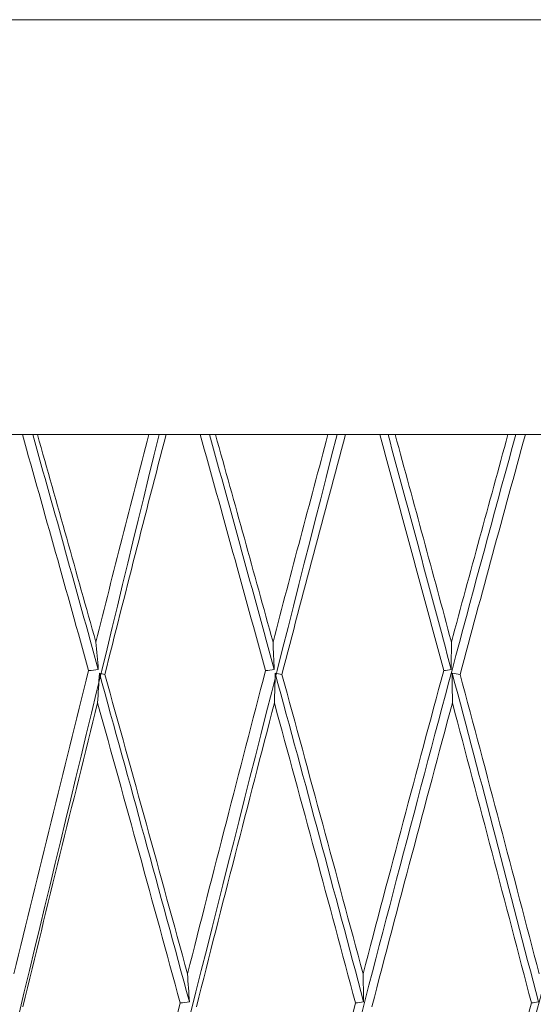
# Model space of a CAD drawing. Units: millimetres. Extents: x 27 to 193, y 96 to 222.
# Drawn here: x 162 to 163, y 152 to 152 of the extents above; entities that cross this region are included whole.
import ezdxf

# ---------------------------------------------------------------- set-up
doc = ezdxf.new("R2010")
doc.units = ezdxf.units.MM
doc.header["$MEASUREMENT"] = 0

# ---------------------------------------------------------------- blocks, each defined once
blk = doc.blocks.new('block 1740')
at = {"color": 7, "lineweight": 9, "true_color": 0xffffff}
blk.add_open_spline([(162.41698, 152.02065), (162.42421, 152.02065), (162.43145, 152.02065), (162.43869, 152.02065)], degree=3, dxfattribs=at)
blk = doc.blocks.new('block 1741')
at = {"color": 7, "lineweight": 9, "true_color": 0xffffff}
blk.add_open_spline([(162.43869, 152.02065), (162.45226, 151.97103), (162.46571, 151.92141), (162.47903, 151.87179)], degree=3, dxfattribs=at)
blk = doc.blocks.new('block 1742')
at = {"color": 7, "lineweight": 9, "true_color": 0xffffff}
blk.add_open_spline([(162.47903, 151.87179), (162.46197, 151.80849), (162.44501, 151.7447), (162.42817, 151.6805)], degree=3, dxfattribs=at)
blk = doc.blocks.new('block 1743')
at = {"color": 7, "lineweight": 9, "true_color": 0xffffff}
blk.add_open_spline([(162.42817, 151.6805), (162.41128, 151.74348), (162.3942, 151.80646), (162.37693, 151.86944)], degree=3, dxfattribs=at)
blk = doc.blocks.new('block 1744')
at = {"color": 7, "lineweight": 9, "true_color": 0xffffff}
blk.add_open_spline([(162.37693, 151.86944), (162.39014, 151.91984), (162.40349, 151.97024), (162.41698, 152.02065)], degree=3, dxfattribs=at)
blk = doc.blocks.new('block 1745')
at = {"color": 7, "lineweight": 9, "true_color": 0xffffff}
blk.add_open_spline([(162.4838, 151.87247), (162.47056, 151.92217), (162.45726, 151.97158), (162.4439, 152.02065)], degree=3, dxfattribs=at)
blk = doc.blocks.new('block 1746')
at = {"color": 7, "lineweight": 9, "true_color": 0xffffff}
blk.add_open_spline([(162.4838, 151.87247), (162.48221, 151.87224), (162.48062, 151.87202), (162.47903, 151.87179)], degree=3, dxfattribs=at)
blk = doc.blocks.new('block 1747')
at = {"color": 7, "lineweight": 9, "true_color": 0xffffff}
blk.add_open_spline([(162.4439, 152.02065), (162.44216, 152.02065), (162.44043, 152.02065), (162.43869, 152.02065)], degree=3, dxfattribs=at)
blk = doc.blocks.new('block 1748')
at = {"color": 7, "lineweight": 9, "true_color": 0xffffff}
blk.add_open_spline([(162.48389, 151.8898), (162.49575, 151.93366), (162.50765, 151.97728), (162.51959, 152.02065)], degree=3, dxfattribs=at)
blk = doc.blocks.new('block 1749')
at = {"color": 7, "lineweight": 9, "true_color": 0xffffff}
blk.add_open_spline([(162.48389, 151.8898), (162.47216, 151.93341), (162.46032, 151.97703), (162.44839, 152.02065)], degree=3, dxfattribs=at)
blk = doc.blocks.new('block 1750')
at = {"color": 7, "lineweight": 9, "true_color": 0xffffff}
blk.add_open_spline([(162.44839, 152.02065), (162.46026, 152.02065), (162.47213, 152.02065), (162.484, 152.02065), (162.49586, 152.02065), (162.50773, 152.02065), (162.51959, 152.02065)], degree=3, knots=[0, 0, 0, 0, 1, 1, 1, 2, 2, 2, 2], dxfattribs=at)
blk = doc.blocks.new('block 1751')
at = {"color": 7, "lineweight": 9, "true_color": 0xffffff}
blk.add_lwpolyline([(162.44839, 152.02065), (162.4439, 152.02065)], dxfattribs=at)
blk = doc.blocks.new('block 1752')
at = {"color": 7, "lineweight": 9, "true_color": 0xffffff}
blk.add_open_spline([(162.48389, 151.8898), (162.48385, 151.88403), (162.48382, 151.87825), (162.4838, 151.87247)], degree=3, dxfattribs=at)
blk = doc.blocks.new('block 1765')
at = {"color": 7, "lineweight": 9, "true_color": 0xffffff}
blk.add_open_spline([(162.42338, 151.66222), (162.40681, 151.59889), (162.39036, 151.53515), (162.37405, 151.47108)], degree=3, dxfattribs=at)
blk = doc.blocks.new('block 1766')
at = {"color": 7, "lineweight": 9, "true_color": 0xffffff}
blk.add_open_spline([(162.42338, 151.66222), (162.42509, 151.66245), (162.42679, 151.66268), (162.42849, 151.66291)], degree=3, dxfattribs=at)
blk = doc.blocks.new('block 1767')
at = {"color": 7, "lineweight": 9, "true_color": 0xffffff}
blk.add_open_spline([(162.42849, 151.66291), (162.4284, 151.66877), (162.42829, 151.67464), (162.42817, 151.6805)], degree=3, dxfattribs=at)
blk = doc.blocks.new('block 1768')
at = {"color": 7, "lineweight": 9, "true_color": 0xffffff}
blk.add_open_spline([(161.92445, 149.37545), (161.95739, 149.55672), (161.99267, 149.74101), (162.03, 149.92681), (162.08223, 150.18675), (162.13848, 150.44963), (162.19784, 150.71122), (162.2572, 150.97282), (162.31967, 151.23313), (162.38425, 151.48797), (162.43007, 151.66876), (162.47694, 151.8468), (162.52449, 152.02065)], degree=3, knots=[0, 0, 0, 0, 1, 1, 1, 2, 2, 2, 3, 3, 3, 4, 4, 4, 4], dxfattribs=at)
blk = doc.blocks.new('block 1791')
at = {"color": 7, "lineweight": 9, "true_color": 0xffffff}
blk.add_lwpolyline([(162.52449, 152.02065), (162.51959, 152.02065)], dxfattribs=at)
blk = doc.blocks.new('block 1794')
at = {"color": 7, "lineweight": 9, "true_color": 0xffffff}
blk.add_open_spline([(162.53926, 151.6805), (162.52285, 151.74348), (162.50621, 151.80646), (162.48935, 151.86944)], degree=3, dxfattribs=at)
blk = doc.blocks.new('block 1795')
at = {"color": 7, "lineweight": 9, "true_color": 0xffffff}
blk.add_open_spline([(162.48935, 151.86944), (162.50296, 151.91984), (162.51669, 151.97024), (162.53055, 152.02065)], degree=3, dxfattribs=at)
blk = doc.blocks.new('block 1796')
at = {"color": 7, "lineweight": 9, "true_color": 0xffffff}
blk.add_open_spline([(162.53055, 152.02065), (162.53779, 152.02065), (162.54502, 152.02065), (162.55224, 152.02065)], degree=3, dxfattribs=at)
blk = doc.blocks.new('block 1816')
at = {"color": 7, "lineweight": 9, "true_color": 0xffffff}
blk.add_open_spline([(162.48443, 151.8701), (162.48607, 151.86988), (162.48771, 151.86966), (162.48935, 151.86944)], degree=3, dxfattribs=at)
blk = doc.blocks.new('block 1817')
at = {"color": 7, "lineweight": 9, "true_color": 0xffffff}
blk.add_open_spline([(162.48449, 151.85138), (162.48448, 151.85762), (162.48446, 151.86386), (162.48443, 151.8701)], degree=3, dxfattribs=at)
blk = doc.blocks.new('block 1818')
at = {"color": 7, "lineweight": 9, "true_color": 0xffffff}
blk.add_open_spline([(162.4337, 151.65984), (162.45041, 151.72369), (162.46735, 151.78753), (162.48449, 151.85138)], degree=3, dxfattribs=at)
blk = doc.blocks.new('block 1837')
at = {"color": 7, "lineweight": 9, "true_color": 0xffffff}
blk.add_open_spline([(162.53055, 152.02065), (162.52853, 152.02065), (162.52651, 152.02065), (162.52449, 152.02065)], degree=3, dxfattribs=at)
blk = doc.blocks.new('block 1857')
at = {"color": 7, "lineweight": 9, "true_color": 0xffffff}
blk.add_open_spline([(162.41172, 152.02065), (162.33838, 151.73227), (162.26504, 151.44389), (162.19714, 151.155), (162.12713, 150.85719), (162.0629, 150.55883), (162.00595, 150.26079), (161.96868, 150.06571), (161.93453, 149.87076), (161.90038, 149.67581)], degree=3, knots=[0, 0, 0, 0, 1, 1, 1, 2, 2, 2, 3, 3, 3, 3], dxfattribs=at)
blk = doc.blocks.new('block 1858')
at = {"color": 7, "lineweight": 9, "true_color": 0xffffff}
blk.add_open_spline([(162.37273, 151.8701), (162.37413, 151.86988), (162.37553, 151.86966), (162.37693, 151.86944)], degree=3, dxfattribs=at)
blk = doc.blocks.new('block 1859')
at = {"color": 7, "lineweight": 9, "true_color": 0xffffff}
blk.add_open_spline([(162.37222, 151.85138), (162.37239, 151.85762), (162.37257, 151.86386), (162.37273, 151.8701)], degree=3, dxfattribs=at)
blk = doc.blocks.new('block 1860')
at = {"color": 7, "lineweight": 9, "true_color": 0xffffff}
blk.add_open_spline([(162.32305, 151.65984), (162.33919, 151.72369), (162.35558, 151.78753), (162.37222, 151.85138)], degree=3, dxfattribs=at)
blk = doc.blocks.new('block 1876')
at = {"color": 7, "lineweight": 9, "true_color": 0xffffff}
blk.add_open_spline([(162.41698, 152.02065), (162.41523, 152.02065), (162.41347, 152.02065), (162.41172, 152.02065)], degree=3, dxfattribs=at)
blk = doc.blocks.new('block 1877')
at = {"color": 7, "lineweight": 9, "true_color": 0xffffff}
blk.add_open_spline([(162.37134, 151.8898), (162.38284, 151.93366), (162.3944, 151.97728), (162.40602, 152.02065)], degree=3, dxfattribs=at)
blk = doc.blocks.new('block 1878')
at = {"color": 7, "lineweight": 9, "true_color": 0xffffff}
blk.add_open_spline([(162.37134, 151.8898), (162.35932, 151.93341), (162.34722, 151.97703), (162.33503, 152.02065)], degree=3, dxfattribs=at)
blk = doc.blocks.new('block 1879')
at = {"color": 7, "lineweight": 9, "true_color": 0xffffff}
blk.add_open_spline([(162.33503, 152.02065), (162.34685, 152.02065), (162.35866, 152.02065), (162.37049, 152.02065), (162.38232, 152.02065), (162.39417, 152.02065), (162.40602, 152.02065)], degree=3, knots=[0, 0, 0, 0, 1, 1, 1, 2, 2, 2, 2], dxfattribs=at)
blk = doc.blocks.new('block 1889')
at = {"color": 7, "lineweight": 9, "true_color": 0xffffff}
blk.add_open_spline([(162.31278, 151.66222), (162.29679, 151.59889), (162.28095, 151.53515), (162.26528, 151.47108)], degree=3, dxfattribs=at)
blk = doc.blocks.new('block 1890')
at = {"color": 7, "lineweight": 9, "true_color": 0xffffff}
blk.add_open_spline([(162.31278, 151.66222), (162.31471, 151.66245), (162.31664, 151.66268), (162.31857, 151.66291)], degree=3, dxfattribs=at)
blk = doc.blocks.new('block 1891')
at = {"color": 7, "lineweight": 9, "true_color": 0xffffff}
blk.add_open_spline([(162.31857, 151.66291), (162.31819, 151.66877), (162.3178, 151.67464), (162.3174, 151.6805)], degree=3, dxfattribs=at)
blk = doc.blocks.new('block 1892')
at = {"color": 7, "lineweight": 9, "true_color": 0xffffff}
blk.add_open_spline([(162.36662, 151.87179), (162.35008, 151.80849), (162.33366, 151.7447), (162.3174, 151.6805)], degree=3, dxfattribs=at)
blk = doc.blocks.new('block 1893')
at = {"color": 7, "lineweight": 9, "true_color": 0xffffff}
blk.add_open_spline([(162.37208, 151.87247), (162.37026, 151.87224), (162.36844, 151.87202), (162.36662, 151.87179)], degree=3, dxfattribs=at)
blk = doc.blocks.new('block 1894')
at = {"color": 7, "lineweight": 9, "true_color": 0xffffff}
blk.add_open_spline([(162.37134, 151.8898), (162.37157, 151.88403), (162.37182, 151.87825), (162.37208, 151.87247)], degree=3, dxfattribs=at)
blk = doc.blocks.new('block 1920')
at = {"color": 7, "lineweight": 9, "true_color": 0xffffff}
blk.add_lwpolyline([(162.41172, 152.02065), (162.40602, 152.02065)], dxfattribs=at)
blk = doc.blocks.new('block 1929')
at = {"color": 7, "lineweight": 9, "true_color": 0xffffff}
blk.add_open_spline([(162.37208, 151.87247), (162.35852, 151.92217), (162.34492, 151.97158), (162.33128, 152.02065)], degree=3, dxfattribs=at)
blk = doc.blocks.new('block 1930')
at = {"color": 7, "lineweight": 9, "true_color": 0xffffff}
blk.add_lwpolyline([(162.33503, 152.02065), (162.33128, 152.02065)], dxfattribs=at)
blk = doc.blocks.new('block 1931')
at = {"color": 7, "lineweight": 9, "true_color": 0xffffff}
blk.add_open_spline([(162.32539, 152.02065), (162.33924, 151.97103), (162.35299, 151.92141), (162.36662, 151.87179)], degree=3, dxfattribs=at)
blk = doc.blocks.new('block 1932')
at = {"color": 7, "lineweight": 9, "true_color": 0xffffff}
blk.add_open_spline([(162.3174, 151.6805), (162.30017, 151.74348), (162.28278, 151.80646), (162.26523, 151.86944)], degree=3, dxfattribs=at)
blk = doc.blocks.new('block 1933')
at = {"color": 7, "lineweight": 9, "true_color": 0xffffff}
blk.add_open_spline([(162.26523, 151.86944), (162.27793, 151.91984), (162.2908, 151.97024), (162.30383, 152.02065)], degree=3, dxfattribs=at)
blk = doc.blocks.new('block 1934')
at = {"color": 7, "lineweight": 9, "true_color": 0xffffff}
blk.add_open_spline([(162.30383, 152.02065), (162.31101, 152.02065), (162.31819, 152.02065), (162.32539, 152.02065)], degree=3, dxfattribs=at)
blk = doc.blocks.new('block 1935')
at = {"color": 7, "lineweight": 9, "true_color": 0xffffff}
blk.add_open_spline([(162.33128, 152.02065), (162.32931, 152.02065), (162.32735, 152.02065), (162.32539, 152.02065)], degree=3, dxfattribs=at)
blk = doc.blocks.new('block 1951')
at = {"color": 7, "lineweight": 9, "true_color": 0xffffff}
blk.add_open_spline([(162.53435, 151.66222), (162.51732, 151.59889), (162.50039, 151.53515), (162.48356, 151.47108)], degree=3, dxfattribs=at)
blk = doc.blocks.new('block 1952')
at = {"color": 7, "lineweight": 9, "true_color": 0xffffff}
blk.add_open_spline([(162.53435, 151.66222), (162.53581, 151.66245), (162.53728, 151.66268), (162.53875, 151.66291)], degree=3, dxfattribs=at)
blk = doc.blocks.new('block 1954')
at = {"color": 7, "lineweight": 9, "true_color": 0xffffff}
blk.add_open_spline([(162.00688, 149.37545), (162.04294, 149.55672), (162.08115, 149.74101), (162.12121, 149.92681), (162.17725, 150.18675), (162.23691, 150.44963), (162.29923, 150.71122), (162.36155, 150.97282), (162.42653, 151.23313), (162.49311, 151.48797), (162.54035, 151.66876), (162.5884, 151.8468), (162.63686, 152.02065)], degree=3, knots=[0, 0, 0, 0, 1, 1, 1, 2, 2, 2, 3, 3, 3, 4, 4, 4, 4], dxfattribs=at)
blk = doc.blocks.new('block 2021')
at = {"color": 7, "lineweight": 9, "true_color": 0xffffff}
blk.add_lwpolyline([(161.17998, 152.28226), (163.76374, 152.28226)], dxfattribs=at)
blk = doc.blocks.new('block 2042')
at = {"color": 7, "lineweight": 9, "true_color": 0xffffff}
blk.add_open_spline([(162.29941, 152.02065), (162.22937, 151.73228), (162.15933, 151.44391), (162.09454, 151.155), (162.02775, 150.85717), (161.96654, 150.55876), (161.91647, 150.26079), (161.90515, 150.19341), (161.8944, 150.12605), (161.88365, 150.05869)], degree=3, knots=[0, 0, 0, 0, 1, 1, 1, 2, 2, 2, 3, 3, 3, 3], dxfattribs=at)
blk = doc.blocks.new('block 2043')
at = {"color": 7, "lineweight": 9, "true_color": 0xffffff}
blk.add_open_spline([(162.26178, 151.8701), (162.26293, 151.86988), (162.26408, 151.86966), (162.26523, 151.86944)], degree=3, dxfattribs=at)
blk = doc.blocks.new('block 2044')
at = {"color": 7, "lineweight": 9, "true_color": 0xffffff}
blk.add_open_spline([(162.2607, 151.85138), (162.26107, 151.85762), (162.26143, 151.86386), (162.26178, 151.8701)], degree=3, dxfattribs=at)
blk = doc.blocks.new('block 2045')
at = {"color": 7, "lineweight": 9, "true_color": 0xffffff}
blk.add_open_spline([(162.21353, 151.65984), (162.22898, 151.72369), (162.24471, 151.78753), (162.2607, 151.85138)], degree=3, dxfattribs=at)
blk = doc.blocks.new('block 2058')
at = {"color": 7, "lineweight": 9, "true_color": 0xffffff}
blk.add_open_spline([(162.30383, 152.02065), (162.30235, 152.02065), (162.30088, 152.02065), (162.29941, 152.02065)], degree=3, dxfattribs=at)
blk = doc.blocks.new('block 2059')
at = {"color": 7, "lineweight": 9, "true_color": 0xffffff}
blk.add_open_spline([(162.25955, 151.8898), (162.27061, 151.93366), (162.28174, 151.97728), (162.29296, 152.02065)], degree=3, dxfattribs=at)
blk = doc.blocks.new('block 2060')
at = {"color": 7, "lineweight": 9, "true_color": 0xffffff}
blk.add_open_spline([(162.25955, 151.8898), (162.24734, 151.93341), (162.23506, 151.97703), (162.22272, 152.02065)], degree=3, dxfattribs=at)
blk = doc.blocks.new('block 2061')
at = {"color": 7, "lineweight": 9, "true_color": 0xffffff}
blk.add_open_spline([(162.22272, 152.02065), (162.23438, 152.02065), (162.24605, 152.02065), (162.25776, 152.02065), (162.26946, 152.02065), (162.28121, 152.02065), (162.29296, 152.02065)], degree=3, knots=[0, 0, 0, 0, 1, 1, 1, 2, 2, 2, 2], dxfattribs=at)
blk = doc.blocks.new('block 2071')
at = {"color": 7, "lineweight": 9, "true_color": 0xffffff}
blk.add_open_spline([(162.25501, 151.87179), (162.23911, 151.80849), (162.22337, 151.7447), (162.20782, 151.6805)], degree=3, dxfattribs=at)
blk = doc.blocks.new('block 2072')
at = {"color": 7, "lineweight": 9, "true_color": 0xffffff}
blk.add_open_spline([(162.26112, 151.87247), (162.25909, 151.87224), (162.25705, 151.87202), (162.25501, 151.87179)], degree=3, dxfattribs=at)
blk = doc.blocks.new('block 2073')
at = {"color": 7, "lineweight": 9, "true_color": 0xffffff}
blk.add_open_spline([(162.25955, 151.8898), (162.26006, 151.88403), (162.26059, 151.87825), (162.26112, 151.87247)], degree=3, dxfattribs=at)
blk = doc.blocks.new('block 2102')
at = {"color": 7, "lineweight": 9, "true_color": 0xffffff}
blk.add_lwpolyline([(162.29941, 152.02065), (162.29296, 152.02065)], dxfattribs=at)
blk = doc.blocks.new('block 2103')
at = {"color": 7, "lineweight": 9, "true_color": 0xffffff}
blk.add_open_spline([(162.48443, 151.8701), (162.50267, 151.80158), (162.52079, 151.73249), (162.53875, 151.66291)], degree=3, dxfattribs=at)
blk = doc.blocks.new('block 2104')
at = {"color": 7, "lineweight": 9, "true_color": 0xffffff}
blk.add_open_spline([(162.37273, 151.8701), (162.39141, 151.80158), (162.41001, 151.73249), (162.42849, 151.66291)], degree=3, dxfattribs=at)
blk = doc.blocks.new('block 2105')
at = {"color": 7, "lineweight": 9, "true_color": 0xffffff}
blk.add_open_spline([(162.48449, 151.85138), (162.50132, 151.78833), (162.51795, 151.72528), (162.53435, 151.66222)], degree=3, dxfattribs=at)
blk = doc.blocks.new('block 2110')
at = {"color": 7, "lineweight": 9, "true_color": 0xffffff}
blk.add_open_spline([(162.37222, 151.85138), (162.38946, 151.78833), (162.40652, 151.72528), (162.42338, 151.66222)], degree=3, dxfattribs=at)
blk = doc.blocks.new('block 2120')
at = {"color": 7, "lineweight": 9, "true_color": 0xffffff}
blk.add_open_spline([(162.26112, 151.87247), (162.24735, 151.92217), (162.23354, 151.97158), (162.21972, 152.02065)], degree=3, dxfattribs=at)
blk = doc.blocks.new('block 2121')
at = {"color": 7, "lineweight": 9, "true_color": 0xffffff}
blk.add_lwpolyline([(162.22272, 152.02065), (162.21972, 152.02065)], dxfattribs=at)
blk = doc.blocks.new('block 2122')
at = {"color": 7, "lineweight": 9, "true_color": 0xffffff}
blk.add_open_spline([(162.2132, 152.02065), (162.22723, 151.97103), (162.24117, 151.92141), (162.25501, 151.87179)], degree=3, dxfattribs=at)
blk = doc.blocks.new('block 2125')
at = {"color": 7, "lineweight": 9, "true_color": 0xffffff}
blk.add_open_spline([(162.19195, 152.02065), (162.19902, 152.02065), (162.20611, 152.02065), (162.2132, 152.02065)], degree=3, dxfattribs=at)
blk = doc.blocks.new('block 2126')
at = {"color": 7, "lineweight": 9, "true_color": 0xffffff}
blk.add_open_spline([(162.21972, 152.02065), (162.21755, 152.02065), (162.21538, 152.02065), (162.2132, 152.02065)], degree=3, dxfattribs=at)
blk = doc.blocks.new('block 2130')
at = {"color": 7, "lineweight": 9, "true_color": 0xffffff}
blk.add_open_spline([(162.26178, 151.8701), (162.28077, 151.80158), (162.2997, 151.73249), (162.31857, 151.66291)], degree=3, dxfattribs=at)
blk = doc.blocks.new('block 2149')
at = {"color": 7, "lineweight": 9, "true_color": 0xffffff}
blk.add_open_spline([(162.09286, 149.37545), (162.13175, 149.55672), (162.1726, 149.74101), (162.21508, 149.92681), (162.27451, 150.18675), (162.33714, 150.44963), (162.40194, 150.71122), (162.46674, 150.97282), (162.53372, 151.23313), (162.60181, 151.48797), (162.65011, 151.66876), (162.69896, 151.8468), (162.74797, 152.02065)], degree=3, knots=[0, 0, 0, 0, 1, 1, 1, 2, 2, 2, 3, 3, 3, 4, 4, 4, 4], dxfattribs=at)
blk = doc.blocks.new('block 2213')
at = {"color": 7, "lineweight": 9, "true_color": 0xffffff}
blk.add_open_spline([(162.2607, 151.85138), (162.27821, 151.78833), (162.29558, 151.72528), (162.31278, 151.66222)], degree=3, dxfattribs=at)
blk = doc.blocks.new('block 2351')
at = {"color": 7, "lineweight": 9, "true_color": 0xffffff}
blk.add_open_spline([(162.18172, 149.37545), (162.22315, 149.55672), (162.26633, 149.74101), (162.31091, 149.92681), (162.37328, 150.18675), (162.43838, 150.44963), (162.50518, 150.71122), (162.57197, 150.97282), (162.64045, 151.23313), (162.70952, 151.48797), (162.75851, 151.66876), (162.8078, 151.8468), (162.85698, 152.02065)], degree=3, knots=[0, 0, 0, 0, 1, 1, 1, 2, 2, 2, 3, 3, 3, 4, 4, 4, 4], dxfattribs=at)
blk = doc.blocks.new('block 2573')
at = {"color": 7, "lineweight": 9, "true_color": 0xffffff}
blk.add_open_spline([(162.27278, 149.37545), (162.31644, 149.55672), (162.36162, 149.74101), (162.40796, 149.92681), (162.47279, 150.18675), (162.53988, 150.44963), (162.60816, 150.71122), (162.67644, 150.97282), (162.74589, 151.23313), (162.81541, 151.48797), (162.86473, 151.66876), (162.91408, 151.8468), (162.96306, 152.02065)], degree=3, knots=[0, 0, 0, 0, 1, 1, 1, 2, 2, 2, 3, 3, 3, 4, 4, 4, 4], dxfattribs=at)
blk = doc.blocks.new('block 2795')
at = {"color": 7, "lineweight": 9, "true_color": 0xffffff}
blk.add_open_spline([(162.36537, 149.37545), (162.41092, 149.55672), (162.45775, 149.74101), (162.5055, 149.92681), (162.5723, 150.18675), (162.64087, 150.44963), (162.71011, 150.71122), (162.77935, 150.97282), (162.84925, 151.23313), (162.9187, 151.48797), (162.96796, 151.66876), (163.017, 151.8468), (163.0654, 152.02065)], degree=3, knots=[0, 0, 0, 0, 1, 1, 1, 2, 2, 2, 3, 3, 3, 4, 4, 4, 4], dxfattribs=at)
blk = doc.blocks.new('block 2961')
at = {"color": 7, "lineweight": 9, "true_color": 0xffffff}
blk.add_open_spline([(162.45876, 149.37545), (162.50585, 149.55672), (162.55399, 149.74101), (162.60278, 149.92681), (162.67104, 150.18675), (162.74056, 150.44963), (162.81024, 150.71122), (162.87991, 150.97282), (162.94974, 151.23313), (163.01858, 151.48797), (163.06742, 151.66876), (163.11577, 151.8468), (163.16323, 152.02065)], degree=3, knots=[0, 0, 0, 0, 1, 1, 1, 2, 2, 2, 3, 3, 3, 4, 4, 4, 4], dxfattribs=at)

msp = doc.modelspace()

# ---------------------------------------------------------------- block references
for name in ['block 2021', 'block 2042', 'block 1857', 'block 1768', 'block 1954', 'block 2149', 'block 2351', 'block 2125', 'block 2122', 'block 2126', 'block 2120', 'block 2121', 'block 2060', 'block 2061', 'block 2059', 'block 1933', 'block 2573', 'block 2102', 'block 2058', 'block 1934', 'block 1931', 'block 1935', 'block 1929', 'block 1930', 'block 1878', 'block 1879', 'block 2795', 'block 1877', 'block 1744', 'block 1920', 'block 1876', 'block 1740', 'block 1741', 'block 1747', 'block 1745', 'block 1751', 'block 1749', 'block 1750', 'block 2961', 'block 1748', 'block 1795', 'block 1791', 'block 1837', 'block 1796', 'block 2073', 'block 1894', 'block 1752', 'block 2071', 'block 2072', 'block 1892', 'block 1893', 'block 1742', 'block 1746', 'block 2044', 'block 2043', 'block 2130', 'block 1932', 'block 1859', 'block 1858', 'block 2104', 'block 1743', 'block 1816', 'block 1817', 'block 2103', 'block 1794', 'block 2045', 'block 2213', 'block 1860', 'block 2110', 'block 1818', 'block 2105', 'block 1891', 'block 1767', 'block 1889', 'block 1890', 'block 1765', 'block 1766', 'block 1951', 'block 1952']:
    msp.add_blockref(name, (0, 0))

doc.saveas('drawing.dxf')
